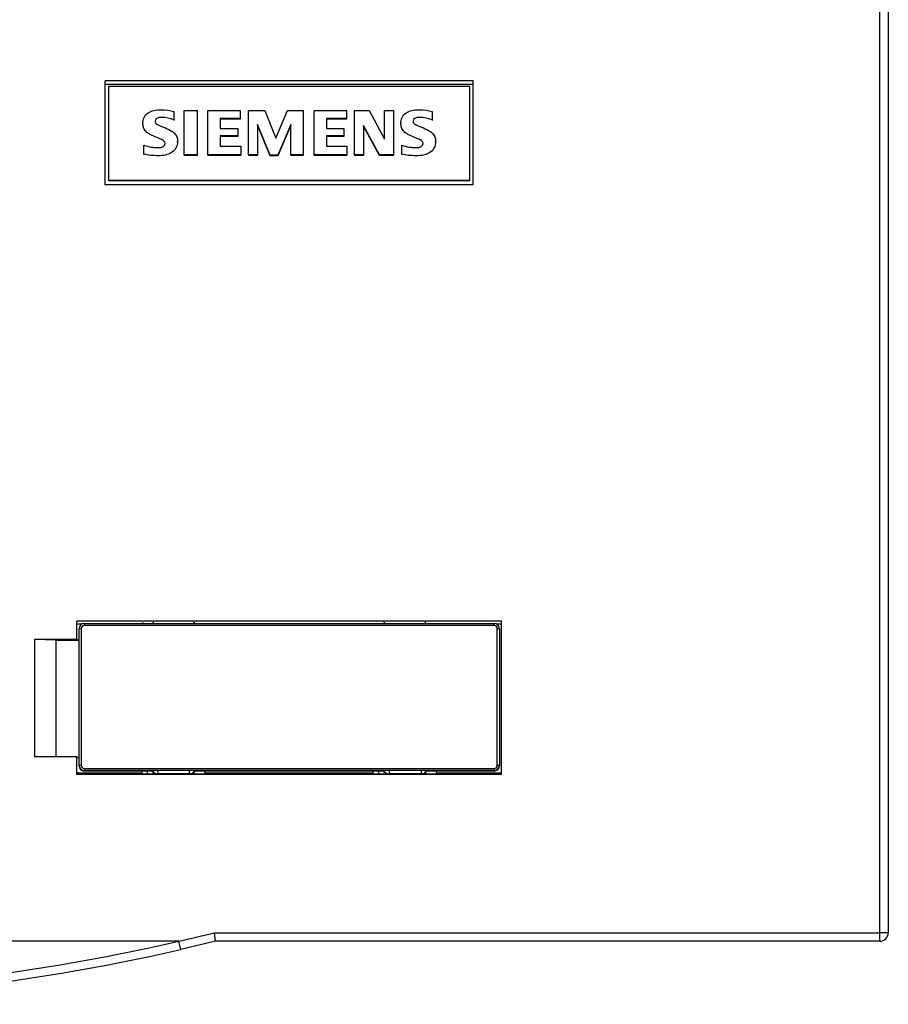
# Model space of a CAD drawing. Units: millimetres. Extents: x 0 to 420, y 0 to 297.
# Drawn here: x 197 to 238, y 109 to 156 of the extents above; entities that cross this region are included whole.
import ezdxf

# ---------------------------------------------------------------- set-up
doc = ezdxf.new("R2010")
doc.units = ezdxf.units.MM
for name, color, linetype in [('BEZEICHNUNGSSCHI', 7, 'Continuous'), ('C98130-A7800-C01', 7, 'Continuous'), ('Default', 7, 'Continuous'), ('PHX_FRONT_2_5-V_', 7, 'Continuous'), ('SIEMENS-KLEBER-1', 7, 'Continuous')]:
    doc.layers.add(name, color=color, linetype=linetype)

# ---------------------------------------------------------------- blocks, each defined once
blk = doc.blocks.new('SE1')
at = {"layer": 'BEZEICHNUNGSSCHI', "color": 7, "linetype": 'Continuous'}
for p, q in [((200.226, 127.01), (219.726, 127.01)), ((200.226, 127.01), (200.226, 126.913)), ((219.726, 127.01), (219.726, 126.913)), ((199.976, 126.76), (200.076, 126.763)), ((199.976, 120.263), (199.976, 126.76)), ((200.076, 126.763), (200.076, 120.265)), ((219.726, 126.913), (200.226, 126.913)), ((219.876, 120.265), (219.876, 126.763)), ((219.876, 126.763), (219.976, 126.76)), ((219.976, 126.76), (219.976, 120.263)), ((199.976, 120.263), (200.076, 120.265)), ((199.976, 120.239), (199.976, 120.263)), ((200.226, 120.116), (219.726, 120.116)), ((200.226, 120.116), (200.226, 120.013)), ((200.226, 120.013), (200.226, 119.99)), ((219.726, 120.013), (200.226, 120.013)), ((200.226, 119.99), (203.477, 119.99)), ((205.226, 120.013), (203.726, 120.013)), ((203.726, 120.013), (203.726, 119.861)), ((205.226, 119.861), (205.226, 120.013)), ((205.476, 119.99), (214.477, 119.99)), ((214.726, 120.013), (214.726, 119.861)), ((216.276, 120.013), (214.726, 120.013)), ((216.276, 119.861), (216.276, 120.013)), ((216.476, 120.004), (216.476, 119.998)), ((216.476, 119.998), (216.476, 119.951)), ((216.476, 119.99), (219.726, 119.99)), ((219.726, 120.116), (219.726, 120.013)), ((219.726, 119.99), (219.726, 120.013)), ((219.876, 120.265), (219.976, 120.263)), ((219.976, 120.263), (219.976, 120.239)), ((205.226, 119.861), (203.726, 119.861)), ((203.726, 119.861), (203.726, 119.84)), ((205.226, 119.847), (205.226, 119.861)), ((214.726, 119.861), (214.726, 119.84)), ((216.276, 119.861), (214.726, 119.861)), ((216.276, 119.847), (216.276, 119.861))]:
    blk.add_line(p, q, dxfattribs=at)
for centre, radius, start, end in [((203.726, 126.998), 0.25, 161.6741, 177.3545), ((205.226, 126.998), 0.25, 2.6455, 18.3259), ((214.726, 126.998), 0.25, 161.6741, 177.3545), ((216.226, 126.998), 0.25, 2.6455, 18.3259), ((203.726, 120.001), 0.25, 180, 220.1483), ((205.226, 120.001), 0.25, 319.8517, 360), ((214.726, 120.001), 0.25, 180, 220.1483), ((216.276, 119.951), 0.2, 326.2231, 0)]:
    blk.add_arc(centre, radius, start, end, dxfattribs=at)
for centre, major_axis, ratio, start_param, end_param in [((200.226, 126.76), (-0.25, 0), 0.999581, 4.712389, 6.283185), ((203.726, 126.971), (0.25, 0), 0.727283, 2.520018, 2.926482), ((205.226, 126.971), (0.25, 0), 0.727283, 0.215111, 0.621574), ((214.726, 126.971), (-0.25, 0), 0.727283, 5.661611, 6.068074), ((216.226, 126.971), (0.25, 0), 0.727283, 0.215111, 0.621574), ((219.726, 126.76), (-0.25, 0), 0.999581, 3.141593, 4.712389), ((200.226, 126.763), (0.15, 0), 0.999581, 1.570796, 3.141593), ((219.726, 126.763), (0.15, 0), 0.999581, 0, 1.570796), ((200.226, 120.263), (0.25, 0), 0.999581, 3.141593, 4.712389), ((200.226, 120.239), (-0.25, 0), 0.999581, 0, 1.570796), ((200.226, 120.265), (-0.15, 0), 0.999581, 0, 1.570796), ((203.726, 120.002), (-0.25, 0), 0.040944, 4.712389, 6.116732), ((203.726, 120.032), (-0.25, 0), 0.686338, 0.166453, 1.570796), ((205.226, 120.002), (0.25, 0), 0.040944, 0.166453, 1.570796), ((205.226, 120.032), (0.25, 0), 0.686338, 4.712389, 6.116732), ((214.726, 120.002), (-0.25, 0), 0.040944, 4.712389, 6.116732), ((214.726, 120.032), (-0.25, 0), 0.686338, 0.166453, 1.570796), ((216.276, 120.004), (-0.2, 0), 0.040944, 3.141593, 4.712389), ((216.276, 119.998), (0.2, 0), 0.686338, 4.712389, 6.283185), ((219.726, 120.265), (-0.15, 0), 0.999581, 1.570796, 3.141593), ((219.726, 120.263), (0.25, 0), 0.999581, 4.712389, 6.283185), ((219.726, 120.239), (-0.25, 0), 0.999581, 1.570796, 3.141593)]:
    blk.add_ellipse(centre, major_axis=major_axis, ratio=ratio, start_param=start_param, end_param=end_param, dxfattribs=at)
at = {"layer": 'C98130-A7800-C01', "color": 7, "linetype": 'Continuous'}
for p, q in [((238.076, 112.287), (238.076, 181.37)), ((238.476, 181.3), (238.476, 112.287)), ((218.726, 152.825), (201.226, 152.825)), ((201.226, 147.88), (201.226, 152.825)), ((218.726, 147.88), (218.726, 152.825)), ((218.726, 152.664), (201.226, 152.664)), ((218.726, 147.887), (201.226, 147.887)), ((218.726, 147.88), (201.226, 147.88)), ((220.076, 127.112), (199.876, 127.112)), ((199.876, 126.266), (199.876, 127.112)), ((200.115, 126.984), (199.876, 126.984)), ((220.076, 126.984), (219.837, 126.984)), ((220.076, 119.822), (220.076, 127.112)), ((197.876, 126.266), (199.876, 126.266)), ((197.876, 120.668), (197.876, 126.266)), ((197.876, 126.266), (198.876, 126.237)), ((198.876, 126.237), (198.876, 120.668)), ((198.876, 126.222), (199.976, 126.222)), ((199.876, 126.266), (199.876, 126.234)), ((199.876, 126.234), (199.976, 126.234)), ((199.876, 120.668), (197.876, 120.668)), ((199.876, 119.822), (199.876, 120.668)), ((199.976, 120.636), (199.876, 120.636)), ((202.976, 119.887), (202.976, 119.99)), ((205.976, 119.887), (205.976, 119.99)), ((213.976, 119.887), (213.976, 119.99)), ((216.976, 119.887), (216.976, 119.99)), ((202.976, 119.887), (199.876, 119.887)), ((220.076, 119.822), (199.876, 119.822)), ((202.976, 119.84), (202.976, 119.887)), ((205.976, 119.84), (202.976, 119.84)), ((205.976, 119.84), (205.976, 119.887)), ((213.976, 119.887), (205.976, 119.887)), ((213.976, 119.84), (213.976, 119.887)), ((216.976, 119.84), (213.976, 119.84)), ((220.076, 119.887), (216.976, 119.887)), ((216.976, 119.84), (216.976, 119.887)), ((204.728, 111.887), (206.428, 112.287)), ((206.428, 112.287), (238.076, 112.287)), ((206.476, 111.887), (206.428, 112.287)), ((238.076, 111.887), (238.076, 112.287)), ((204.728, 111.887), (181.876, 111.887)), ((204.816, 111.497), (204.728, 111.887)), ((206.476, 111.887), (204.816, 111.497)), ((238.076, 111.887), (206.476, 111.887))]:
    blk.add_line(p, q, dxfattribs=at)
for centre, radius, start, end in [((238.076, 112.287), 0.4, 270, 0), ((181.476, 214.553), 105.267, 270.21772, 282.76077), ((181.476, 214.553), 105.667, 270.21772, 282.76077)]:
    blk.add_arc(centre, radius, start, end, dxfattribs=at)
blk.add_ellipse((238.076, 112.287), major_axis=(0.4, 0), ratio=0.001001, start_param=0, end_param=1.570796, dxfattribs=at)
at = {"layer": 'PHX_FRONT_2_5-V_', "color": 7, "linetype": 'Continuous'}
for p, q in [((203.226, 119.84), (203.226, 119.99)), ((214.226, 119.99), (214.226, 119.84))]:
    blk.add_line(p, q, dxfattribs=at)
blk.add_arc((201.526, 127.187), 1.5, 353.2264, 355.8002, dxfattribs=at)
at = {"layer": 'SIEMENS-KLEBER-1', "color": 7, "linetype": 'Continuous'}
for p, q in [((218.576, 152.567), (201.376, 152.567)), ((201.376, 152.567), (201.376, 148.088)), ((218.576, 148.088), (218.576, 152.567)), ((204.494, 151.377), (204.494, 150.969)), ((204.972, 149.31), (204.972, 151.419)), ((204.972, 151.419), (205.589, 151.419)), ((205.589, 151.419), (205.589, 149.31)), ((206.104, 149.31), (206.104, 151.419)), ((206.104, 151.419), (207.648, 151.419)), ((207.648, 151.419), (207.648, 151.033)), ((208.04, 149.31), (208.04, 151.419)), ((208.04, 151.419), (208.814, 151.419)), ((208.814, 151.419), (209.346, 150.097)), ((209.346, 150.097), (209.897, 151.419)), ((209.897, 151.419), (210.636, 151.419)), ((210.636, 151.419), (210.636, 149.31)), ((211.155, 149.31), (211.155, 151.419)), ((211.155, 151.419), (212.698, 151.419)), ((212.698, 151.419), (212.698, 151.033)), ((213.087, 149.31), (213.087, 151.419)), ((213.087, 151.419), (213.781, 151.419)), ((213.781, 151.419), (214.51, 150.049)), ((214.51, 150.049), (214.51, 151.419)), ((214.51, 151.419), (214.936, 151.419)), ((214.936, 151.419), (214.936, 149.31)), ((216.77, 151.377), (216.77, 150.969)), ((204.494, 150.969), (204.494, 150.94)), ((207.648, 151.033), (206.698, 151.033)), ((206.698, 151.033), (206.698, 150.561)), ((207.648, 151.004), (206.698, 151.004)), ((207.648, 151.033), (207.648, 151.004)), ((212.698, 151.033), (211.749, 151.033)), ((211.749, 151.033), (211.749, 150.561)), ((212.698, 151.004), (211.749, 151.004)), ((212.698, 151.033), (212.698, 151.004)), ((216.77, 150.969), (216.77, 150.94)), ((203.011, 150.805), (203.011, 150.776)), ((206.698, 150.561), (207.525, 150.561)), ((207.525, 150.561), (207.525, 150.213)), ((209.066, 149.288), (208.465, 150.751)), ((208.465, 150.751), (208.465, 149.31)), ((209.066, 149.26), (208.465, 150.722)), ((210.053, 150.751), (209.436, 149.288)), ((210.053, 150.722), (209.436, 149.26)), ((210.053, 149.31), (210.053, 150.751)), ((211.749, 150.561), (212.574, 150.561)), ((212.574, 150.561), (212.574, 150.213)), ((214.268, 149.31), (213.513, 150.702)), ((213.513, 150.702), (213.513, 149.31)), ((214.268, 149.281), (213.513, 150.673)), ((215.284, 150.803), (215.284, 150.775)), ((204.662, 149.917), (204.662, 149.946)), ((207.525, 150.213), (206.698, 150.213)), ((206.698, 150.213), (206.698, 149.719)), ((207.525, 150.184), (206.698, 150.184)), ((207.525, 150.213), (207.525, 150.184)), ((212.574, 150.213), (211.749, 150.213)), ((211.749, 150.213), (211.749, 149.719)), ((212.574, 150.184), (211.749, 150.184)), ((212.574, 150.213), (212.574, 150.184)), ((216.939, 149.92), (216.939, 149.949)), ((203.055, 149.344), (203.055, 149.77)), ((206.698, 149.719), (207.669, 149.719)), ((207.669, 149.719), (207.669, 149.31)), ((211.749, 149.719), (212.721, 149.719)), ((212.721, 149.719), (212.721, 149.31)), ((215.328, 149.344), (215.328, 149.77)), ((203.055, 149.344), (203.055, 149.315)), ((205.589, 149.31), (204.972, 149.31)), ((204.972, 149.31), (204.972, 149.281)), ((205.589, 149.281), (204.972, 149.281)), ((205.589, 149.31), (205.589, 149.281)), ((207.669, 149.31), (206.104, 149.31)), ((206.104, 149.31), (206.104, 149.281)), ((207.669, 149.281), (206.104, 149.281)), ((207.669, 149.31), (207.669, 149.281)), ((208.465, 149.31), (208.04, 149.31)), ((208.04, 149.31), (208.04, 149.281)), ((208.465, 149.281), (208.04, 149.281)), ((208.465, 149.31), (208.465, 149.281)), ((209.436, 149.288), (209.066, 149.288)), ((209.066, 149.288), (209.066, 149.26)), ((209.436, 149.26), (209.066, 149.26)), ((209.436, 149.288), (209.436, 149.26)), ((210.636, 149.31), (210.053, 149.31)), ((210.053, 149.31), (210.053, 149.281)), ((210.636, 149.281), (210.053, 149.281)), ((210.636, 149.31), (210.636, 149.281)), ((212.721, 149.31), (211.155, 149.31)), ((211.155, 149.31), (211.155, 149.281)), ((212.721, 149.281), (211.155, 149.281)), ((212.721, 149.31), (212.721, 149.281)), ((213.513, 149.31), (213.087, 149.31)), ((213.087, 149.31), (213.087, 149.281)), ((213.513, 149.281), (213.087, 149.281)), ((213.513, 149.31), (213.513, 149.281)), ((214.936, 149.31), (214.268, 149.31)), ((214.268, 149.31), (214.268, 149.281)), ((214.936, 149.281), (214.268, 149.281)), ((214.936, 149.31), (214.936, 149.281)), ((215.328, 149.344), (215.328, 149.315)), ((201.376, 148.088), (218.576, 148.088)), ((201.376, 148.088), (201.376, 148.086)), ((218.576, 148.086), (201.376, 148.086)), ((218.576, 148.088), (218.576, 148.086))]:
    blk.add_line(p, q, dxfattribs=at)
for points, knots in [([(203.055, 149.77), (203.301, 149.692), (203.516, 149.651), (203.699, 149.653), (203.944, 149.655), (204.068, 149.718), (204.068, 149.896), (204.051, 149.936), (204.014, 149.968), (203.973, 150.004), (203.876, 150.055), (203.723, 150.117), (203.454, 150.227), (203.283, 150.314), (203.205, 150.38), (203.077, 150.488), (203.011, 150.629), (203.011, 151.023), (203.096, 151.188), (203.265, 151.303), (203.418, 151.406), (203.627, 151.456), (204.105, 151.456), (204.307, 151.43), (204.494, 151.377)], [0, 0, 0, 0, 0.145923, 0.145923, 0.145923, 0.2437, 0.2437, 0.279551, 0.279551, 0.279551, 0.352537, 0.352537, 0.352537, 0.481788, 0.481788, 0.481788, 0.587896, 0.587896, 0.719434, 0.719434, 0.719434, 0.873403, 0.873403, 1, 1, 1, 1]), ([(215.328, 149.77), (215.576, 149.692), (215.79, 149.651), (215.974, 149.653), (216.222, 149.655), (216.344, 149.718), (216.344, 149.895), (216.327, 149.936), (216.29, 149.968), (216.248, 150.004), (216.15, 150.055), (215.997, 150.117), (215.729, 150.226), (215.557, 150.313), (215.478, 150.38), (215.349, 150.489), (215.284, 150.629), (215.284, 151.021), (215.369, 151.188), (215.539, 151.303), (215.692, 151.406), (215.899, 151.456), (216.38, 151.456), (216.583, 151.43), (216.77, 151.377)], [0, 0, 0, 0, 0.145985, 0.145985, 0.145985, 0.24464, 0.24464, 0.279717, 0.279717, 0.279717, 0.352866, 0.352866, 0.352866, 0.482188, 0.482188, 0.482188, 0.587708, 0.587708, 0.719608, 0.719608, 0.719608, 0.872549, 0.872549, 1, 1, 1, 1]), ([(204.494, 150.969), (204.293, 151.052), (204.103, 151.092), (203.705, 151.092), (203.593, 151.03), (203.593, 150.853), (203.618, 150.812), (203.666, 150.782), (203.705, 150.757), (203.812, 150.705), (203.991, 150.629), (204.256, 150.518), (204.43, 150.415), (204.517, 150.33), (204.615, 150.236), (204.662, 150.105), (204.662, 149.703), (204.561, 149.522), (204.36, 149.405), (204.202, 149.312), (203.994, 149.267), (203.49, 149.267), (203.262, 149.291), (203.055, 149.344)], [0, 0, 0, 0, 0.093678, 0.093678, 0.209623, 0.209623, 0.256268, 0.256268, 0.256268, 0.335382, 0.335382, 0.335382, 0.469313, 0.469313, 0.469313, 0.56354, 0.56354, 0.706592, 0.706592, 0.706592, 0.856688, 0.856688, 1, 1, 1, 1]), ([(216.77, 150.969), (216.569, 151.052), (216.378, 151.092), (215.977, 151.092), (215.866, 151.028), (215.866, 150.851), (215.891, 150.812), (215.937, 150.782), (215.978, 150.755), (216.087, 150.705), (216.265, 150.629), (216.531, 150.517), (216.706, 150.416), (216.793, 150.33), (216.892, 150.234), (216.939, 150.105), (216.939, 149.703), (216.838, 149.522), (216.636, 149.405), (216.476, 149.312), (216.268, 149.267), (215.765, 149.267), (215.538, 149.291), (215.328, 149.344)], [0, 0, 0, 0, 0.092824, 0.092824, 0.209235, 0.209235, 0.256066, 0.256066, 0.256066, 0.335595, 0.335595, 0.335595, 0.469531, 0.469531, 0.469531, 0.561965, 0.561965, 0.706606, 0.706606, 0.706606, 0.85798, 0.85798, 1, 1, 1, 1])]:
    blk.add_open_spline(points, degree=3, knots=knots, dxfattribs=at)

msp = doc.modelspace()

# ---------------------------------------------------------------- block references
at = {"layer": 'Default'}
msp.add_blockref('SE1', (0, 0), dxfattribs=at)

doc.saveas('drawing.dxf')
